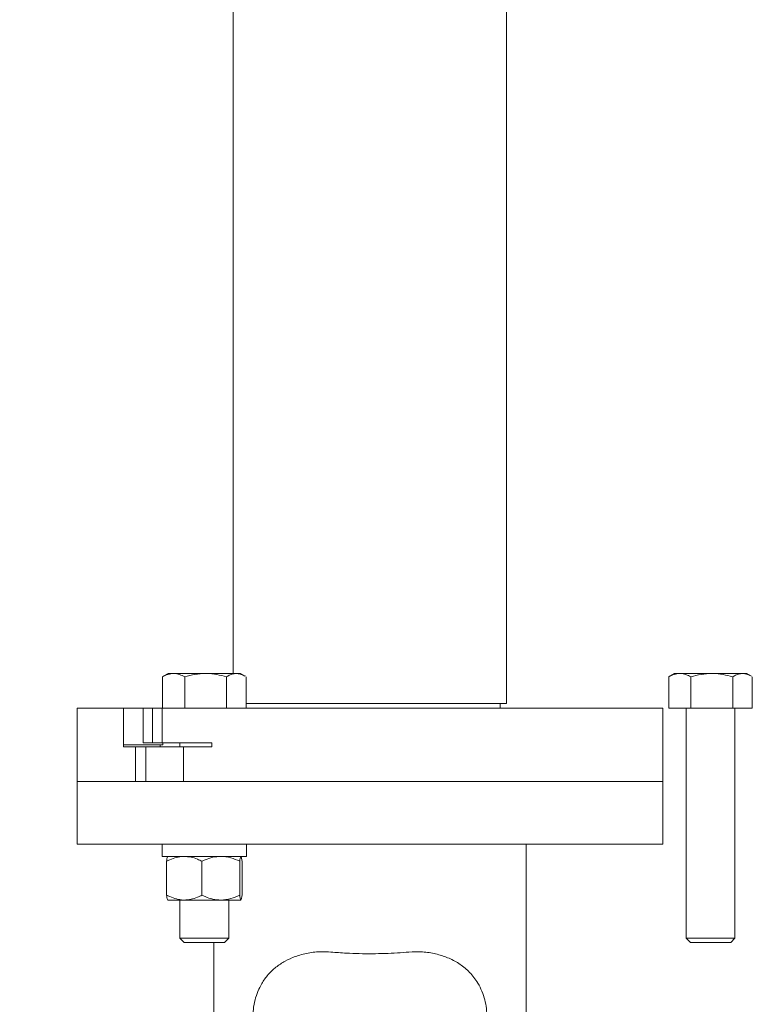
# Model space of a CAD drawing. Units: inches. Extents: x 0.1 to 22.1, y 0.1 to 17.1.
# Drawn here: x 5.5 to 6.7, y 4.1 to 5.7 of the extents above; entities that cross this region are included whole.
import ezdxf

# ---------------------------------------------------------------- set-up
doc = ezdxf.new("R2010")
doc.units = ezdxf.units.IN
doc.header["$MEASUREMENT"] = 0
doc.layers.add('7', color=7, linetype='Continuous', lineweight=15)
doc.styles.add('SLDTEXTSTYLE0', font='TXT', dxfattribs={"width": 0.75})
doc.dimstyles.new('SLDDIMSTYLE0', dxfattribs={"dimtxt": 0.12, "dimasz": 0.12, "dimexe": 0, "dimexo": 0.0625, "dimgap": 0.03, "dimtad": 0, "dimtih": 1, "dimtoh": 1, "dimlfac": 8, "dimrnd": 1e-09, "dimzin": 12, "dimdsep": 46, "dimlunit": 5, "dimtxsty": 'SLDTEXTSTYLE0', "dimsah": 1, "dimcen": 0.09, "dimadec": 0, "dimazin": 3, "dimtfac": 1, "dimtofl": 0, "dimtmove": 0, "dimatfit": 3, "dimfxl": 0, "dimfrac": 2, "dimtolj": 1, "dimtzin": 12, "dimarcsym": 0})

# ---------------------------------------------------------------- blocks, each defined once
blk = doc.blocks.new('_D')
at = {"layer": '7'}
for p, q in [((6.2324, 8.472), (2.1673, 8.472)), ((2.2923, 8.472), (2.2923, 5.3252)), ((2.3257, 5.3109), (2.3257, 5.1492)), ((2.3257, 5.3109), (2.3501, 5.3109)), ((2.7777, 5.3109), (2.7533, 5.3109)), ((2.7777, 5.3109), (2.7777, 5.1492)), ((2.3257, 5.1492), (2.3501, 5.1492)), ((2.7777, 5.1492), (2.7533, 5.1492)), ((2.2923, 2.1595), (2.2923, 5.1349)), ((3.6137, 2.1595), (2.1673, 2.1595))]:
    blk.add_line(p, q, dxfattribs=at)
for centre, start, end in [((1.8862, 5.2301), 153.4349, 206.5651), ((2.6984, 5.2301), 333.4349, 26.5651)]:
    blk.add_arc(centre, 0.2128, start, end, dxfattribs=at)
for points in [[(2.2923, 8.472), (2.2723, 8.352), (2.3123, 8.352)], [(2.2923, 2.1595), (2.3123, 2.2795), (2.2723, 2.2795)]]:
    blk.add_solid(points, dxfattribs=at)
at = {"layer": '7', "char_height": 0.12, "attachment_point": 1, "style": 'SLDTEXTSTYLE0'}
for s, insert in [('50 1/2"', (1.7584, 5.2896)), ('1283', (2.3744, 5.2896))]:
    blk.add_mtext(s, dxfattribs=dict(at, insert=insert))

msp = doc.modelspace()

# ---------------------------------------------------------------- linework, layer by layer
at = {"color": 7, "linetype": 'Continuous', "lineweight": 15}
for p, q in [((5.8762, 6.9446), (5.8762, 4.6568)), ((6.3137, 4.6087), (6.3137, 6.9446)), ((5.7642, 4.6524), (5.7628, 4.6516)), ((5.7628, 4.6013), (5.7628, 4.6516)), ((5.7718, 4.6568), (5.7641, 4.6524)), ((5.7718, 4.6568), (5.7806, 4.6568)), ((5.8318, 4.6568), (5.7806, 4.6568)), ((5.7984, 4.6013), (5.7984, 4.6516)), ((5.881, 4.6568), (5.8318, 4.6568)), ((5.8653, 4.6013), (5.8653, 4.6516)), ((5.8878, 4.6568), (5.881, 4.6568)), ((5.8954, 4.6524), (5.8878, 4.6568)), ((5.8967, 4.6013), (5.8967, 4.6516)), ((6.5747, 4.6524), (6.5733, 4.6516)), ((6.5733, 4.6013), (6.5733, 4.6516)), ((6.5822, 4.6568), (6.5745, 4.6524)), ((6.591, 4.6568), (6.5822, 4.6568)), ((6.6423, 4.6568), (6.591, 4.6568)), ((6.6088, 4.6013), (6.6088, 4.6516)), ((6.6914, 4.6568), (6.6423, 4.6568)), ((6.6757, 4.6013), (6.6757, 4.6516)), ((6.6914, 4.6568), (6.6982, 4.6568)), ((6.7058, 4.6524), (6.6982, 4.6568)), ((6.7071, 4.6013), (6.7071, 4.6516)), ((6.13, 4.6087), (5.8967, 4.6087)), ((6.3137, 4.6087), (6.13, 4.6087)), ((6.3033, 4.6013), (6.3033, 4.6087)), ((5.6262, 4.6013), (5.6262, 4.4838)), ((5.7004, 4.6013), (5.6262, 4.6013)), ((5.7004, 4.5457), (5.7004, 4.6013)), ((5.7317, 4.6013), (5.7004, 4.6013)), ((5.7317, 4.5457), (5.7317, 4.6013)), ((5.7317, 4.6013), (5.7466, 4.6013)), ((5.7466, 4.5457), (5.7466, 4.6013)), ((5.7466, 4.6013), (5.7625, 4.6013)), ((5.7625, 4.6013), (5.7625, 4.5457)), ((6.5637, 4.6013), (5.7625, 4.6013)), ((6.5637, 4.4838), (6.5637, 4.6013)), ((6.6088, 4.6013), (6.5733, 4.6013)), ((6.6011, 4.6013), (6.6011, 4.2331)), ((6.6757, 4.6013), (6.6088, 4.6013)), ((6.7071, 4.6013), (6.6757, 4.6013)), ((6.6793, 4.2331), (6.6793, 4.6013)), ((5.7004, 4.5395), (5.7004, 4.5457)), ((5.7006, 4.5457), (5.7006, 4.5427)), ((5.7006, 4.5427), (5.759, 4.5427)), ((5.7466, 4.5457), (5.7317, 4.5457)), ((5.7625, 4.5457), (5.7466, 4.5457)), ((5.759, 4.5427), (5.759, 4.5395)), ((5.759, 4.5427), (5.7635, 4.5427)), ((5.7625, 4.5457), (5.8418, 4.5457)), ((5.7635, 4.5427), (5.7635, 4.5457)), ((5.7907, 4.5457), (5.7907, 4.5395)), ((5.8418, 4.5457), (5.8418, 4.5395)), ((5.7004, 4.5395), (5.7198, 4.5395)), ((5.7198, 4.5395), (5.7198, 4.4838)), ((5.736, 4.5395), (5.7198, 4.5395)), ((5.736, 4.5395), (5.736, 4.4838)), ((5.7963, 4.5395), (5.736, 4.5395)), ((5.7963, 4.5395), (5.7963, 4.4838)), ((5.7963, 4.5395), (5.8418, 4.5395)), ((5.6262, 4.4838), (5.6262, 4.3836)), ((5.7198, 4.4838), (5.6262, 4.4838)), ((5.736, 4.4838), (5.7198, 4.4838)), ((5.7963, 4.4838), (5.736, 4.4838)), ((6.5637, 4.4838), (5.7963, 4.4838)), ((6.5637, 4.3836), (6.5637, 4.4838)), ((5.6262, 4.3836), (6.5637, 4.3836)), ((5.7625, 4.3641), (5.7625, 4.3836)), ((5.8972, 4.3641), (5.8972, 4.3836)), ((6.3449, 3.9363), (6.3449, 4.3836)), ((5.8972, 4.3641), (5.7625, 4.3641)), ((5.7694, 4.302), (5.7694, 4.3563)), ((5.826, 4.302), (5.826, 4.3563)), ((5.8864, 4.302), (5.8864, 4.3563)), ((5.8902, 4.302), (5.8902, 4.3563)), ((5.7977, 4.2942), (5.7712, 4.2942)), ((5.7907, 4.2942), (5.7907, 4.2331)), ((5.8562, 4.2942), (5.7977, 4.2942)), ((5.8883, 4.2942), (5.8562, 4.2942)), ((5.8688, 4.2331), (5.8688, 4.2942)), ((5.7907, 4.2331), (5.7975, 4.2263)), ((5.7907, 4.2331), (5.8688, 4.2331)), ((5.7975, 4.2263), (5.8621, 4.2263)), ((5.8449, 4.2263), (5.8449, 3.9363)), ((5.8621, 4.2263), (5.8688, 4.2331)), ((6.6011, 4.2331), (6.6079, 4.2263)), ((6.6011, 4.2331), (6.6747, 4.2331)), ((6.6079, 4.2263), (6.6687, 4.2263)), ((6.6687, 4.2263), (6.6725, 4.2263)), ((6.6725, 4.2263), (6.6793, 4.2331)), ((6.6747, 4.2331), (6.6793, 4.2331))]:
    msp.add_line(p, q, dxfattribs=at)
for points, knots in [([(5.7628, 4.6516), (5.7657, 4.6531), (5.7715, 4.656), (5.7776, 4.6566), (5.7806, 4.6568)], [0, 0, 0, 0, 0.495458, 1, 1, 1, 1]), ([(5.7806, 4.6568), (5.781, 4.6568), (5.7842, 4.6568), (5.7902, 4.6556), (5.7956, 4.653), (5.7984, 4.6516)], [0, 0, 0, 0, 0.070099, 0.53079, 1, 1, 1, 1]), ([(5.7984, 4.6516), (5.8038, 4.6531), (5.8148, 4.656), (5.8261, 4.6566), (5.8318, 4.6568)], [0, 0, 0, 0, 0.4954575, 1, 1, 1, 1]), ([(5.8318, 4.6568), (5.8326, 4.6568), (5.8386, 4.6568), (5.85, 4.6556), (5.8602, 4.653), (5.8653, 4.6516)], [0, 0, 0, 0, 0.070098, 0.530788, 1, 1, 1, 1]), ([(5.8653, 4.6516), (5.8673, 4.6528), (5.8713, 4.655), (5.8766, 4.6566), (5.8798, 4.6568), (5.881, 4.6568)], [0, 0, 0, 0, 0.3872996, 0.7784212, 1, 1, 1, 1]), ([(5.881, 4.6568), (5.8831, 4.6566), (5.8874, 4.6563), (5.8921, 4.6543), (5.8947, 4.6528), (5.8953, 4.6524)], [0, 0, 0, 0, 0.43775, 0.882292, 1, 1, 1, 1]), ([(6.5733, 4.6516), (6.5761, 4.6531), (6.582, 4.656), (6.588, 4.6566), (6.591, 4.6568)], [0, 0, 0, 0, 0.4954578, 1, 1, 1, 1]), ([(6.591, 4.6568), (6.5915, 4.6568), (6.5946, 4.6568), (6.6007, 4.6556), (6.6061, 4.653), (6.6088, 4.6516)], [0, 0, 0, 0, 0.0700981, 0.5307876, 1, 1, 1, 1]), ([(6.6088, 4.6516), (6.6142, 4.6531), (6.6252, 4.656), (6.6366, 4.6566), (6.6423, 4.6568)], [0, 0, 0, 0, 0.4954575, 1, 1, 1, 1]), ([(6.6423, 4.6568), (6.6431, 4.6568), (6.6491, 4.6568), (6.6604, 4.6556), (6.6706, 4.653), (6.6757, 4.6516)], [0, 0, 0, 0, 0.070098, 0.530788, 1, 1, 1, 1]), ([(6.6757, 4.6516), (6.6768, 4.6522), (6.6798, 4.654), (6.685, 4.6563), (6.6893, 4.6566), (6.6914, 4.6568)], [0, 0, 0, 0, 0.19791, 0.596243, 1, 1, 1, 1]), ([(6.6914, 4.6568), (6.6926, 4.6568), (6.6958, 4.6566), (6.7006, 4.6552), (6.7042, 4.6532), (6.7057, 4.6524)], [0, 0, 0, 0, 0.243597, 0.668981, 1, 1, 1, 1]), ([(5.7977, 4.3641), (5.797, 4.3641), (5.7928, 4.364), (5.7849, 4.3627), (5.7761, 4.3596), (5.771, 4.3571), (5.7694, 4.3563)], [0, 0, 0, 0, 0.066921, 0.435836, 0.815267, 1, 1, 1, 1]), ([(5.7694, 4.3563), (5.7696, 4.3583), (5.7702, 4.3625), (5.7709, 4.3641), (5.7712, 4.3641), (5.7712, 4.3641)], [0, 0, 0, 0, 0.484545, 0.986747, 1, 1, 1, 1]), ([(5.826, 4.3563), (5.8236, 4.3574), (5.8179, 4.3602), (5.8085, 4.3633), (5.8013, 4.3638), (5.7977, 4.3641)], [0, 0, 0, 0, 0.265445, 0.628073, 1, 1, 1, 1]), ([(5.8562, 4.3641), (5.852, 4.3638), (5.8434, 4.3632), (5.8334, 4.3597), (5.8277, 4.357), (5.826, 4.3563)], [0, 0, 0, 0, 0.4066341, 0.8279722, 1, 1, 1, 1]), ([(5.8864, 4.3563), (5.8817, 4.3583), (5.8722, 4.3625), (5.8617, 4.3641), (5.8564, 4.3641), (5.8562, 4.3641)], [0, 0, 0, 0, 0.484547, 0.986748, 1, 1, 1, 1]), ([(5.8883, 4.3641), (5.888, 4.3638), (5.8875, 4.3632), (5.8869, 4.3597), (5.8865, 4.357), (5.8864, 4.3563)], [0, 0, 0, 0, 0.406634, 0.827972, 1, 1, 1, 1]), ([(5.8902, 4.3563), (5.8899, 4.3583), (5.8893, 4.3625), (5.8886, 4.3641), (5.8883, 4.3641), (5.8883, 4.3641)], [0, 0, 0, 0, 0.484546, 0.986747, 1, 1, 1, 1]), ([(5.7977, 4.2942), (5.797, 4.2942), (5.7928, 4.2943), (5.7849, 4.2956), (5.7761, 4.2987), (5.771, 4.3012), (5.7694, 4.302)], [0, 0, 0, 0, 0.066921, 0.435836, 0.815267, 1, 1, 1, 1]), ([(5.7694, 4.302), (5.7696, 4.3), (5.7702, 4.2958), (5.7709, 4.2942), (5.7712, 4.2942), (5.7712, 4.2942)], [0, 0, 0, 0, 0.484545, 0.986747, 1, 1, 1, 1]), ([(5.826, 4.302), (5.8236, 4.3009), (5.8179, 4.2981), (5.8085, 4.2949), (5.8013, 4.2945), (5.7977, 4.2942)], [0, 0, 0, 0, 0.265445, 0.628072, 1, 1, 1, 1]), ([(5.8562, 4.2942), (5.852, 4.2945), (5.8434, 4.2951), (5.8334, 4.2986), (5.8277, 4.3013), (5.826, 4.302)], [0, 0, 0, 0, 0.4066341, 0.8279722, 1, 1, 1, 1]), ([(5.8864, 4.302), (5.8817, 4.3), (5.8722, 4.2958), (5.8617, 4.2942), (5.8564, 4.2942), (5.8562, 4.2942)], [0, 0, 0, 0, 0.484547, 0.986748, 1, 1, 1, 1]), ([(5.8883, 4.2942), (5.888, 4.2945), (5.8875, 4.2951), (5.8869, 4.2986), (5.8865, 4.3013), (5.8864, 4.302)], [0, 0, 0, 0, 0.406634, 0.827972, 1, 1, 1, 1]), ([(5.8902, 4.302), (5.8899, 4.3), (5.8893, 4.2958), (5.8886, 4.2942), (5.8883, 4.2942), (5.8883, 4.2942)], [0, 0, 0, 0, 0.484546, 0.986747, 1, 1, 1, 1]), ([(5.9074, 4.1043), (5.9076, 4.1094), (5.9079, 4.1196), (5.9107, 4.1344), (5.9153, 4.1482), (5.9221, 4.162), (5.9317, 4.1751), (5.9442, 4.1871), (5.9588, 4.1967), (5.9759, 4.2045), (5.9956, 4.2098), (6.015, 4.2119), (6.0275, 4.2112), (6.0324, 4.2109)], [0, 0, 0, 0, 0.075021, 0.150017, 0.224831, 0.299717, 0.397285, 0.494964, 0.594529, 0.694107, 0.809404, 0.924666, 1, 1, 1, 1]), ([(6.1574, 4.2109), (6.1513, 4.2104), (6.1385, 4.2094), (6.1189, 4.2085), (6.0984, 4.2081), (6.0778, 4.2083), (6.0556, 4.2091), (6.0406, 4.2103), (6.0324, 4.2109)], [0, 0, 0, 0, 0.15068, 0.310658, 0.470634, 0.635518, 0.800403, 1, 1, 1, 1]), ([(6.1574, 4.2109), (6.1646, 4.2112), (6.1793, 4.2118), (6.2001, 4.2085), (6.2198, 4.2023), (6.2375, 4.1931), (6.2534, 4.1805), (6.265, 4.1663), (6.2731, 4.1517), (6.278, 4.1383), (6.2812, 4.1241), (6.2823, 4.1128), (6.2824, 4.1061), (6.2824, 4.1043)], [0, 0, 0, 0, 0.110213, 0.223735, 0.333903, 0.447041, 0.561081, 0.679003, 0.754593, 0.832136, 0.901552, 0.973032, 1, 1, 1, 1])]:
    msp.add_open_spline(points, degree=3, knots=knots, dxfattribs=at)

# ---------------------------------------------------------------- dimensions: what is measured, and where the dimension line sits
at = {"layer": '7'}
dim = msp.add_linear_dim(base=(2.2923, 2.1595), p1=(6.2824, 8.472), p2=(3.6637, 2.1595), angle=90, text='(<>)', dimstyle='SLDDIMSTYLE0', dxfattribs=at)
dim.commit()
dim.dimension.update_dxf_attribs({"geometry": '_D', "text_midpoint": (2.2923, 5.2301), "dimtype": 160})

doc.saveas('drawing.dxf')
